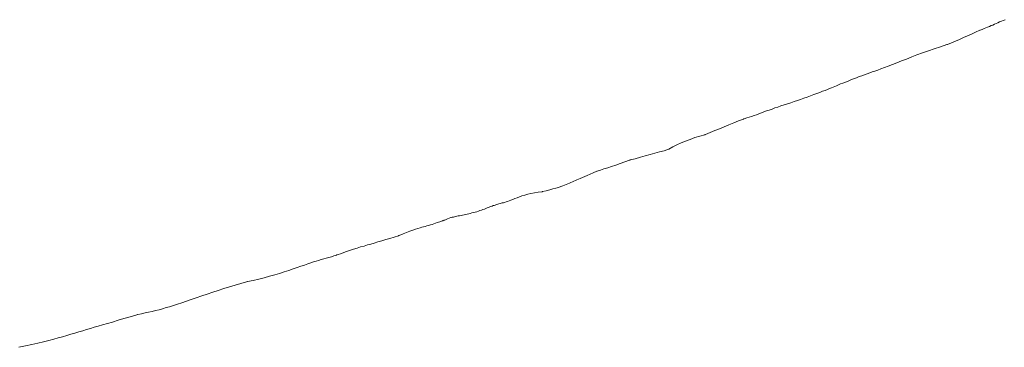
# Model space of a CAD drawing. Extents: x 388 to 1279, y 3 to 633.
# Drawn here: x 636 to 636, y 535 to 535 of the extents above; entities that cross this region are included whole.
import ezdxf

# ---------------------------------------------------------------- set-up
doc = ezdxf.new("R2010")
doc.units = 0
doc.header["$LTSCALE"] = 3
doc.header["$MEASUREMENT"] = 0
doc.layers.add('細線', color=7, linetype='CONTINUOUS', lineweight=9)

msp = doc.modelspace()

# ---------------------------------------------------------------- linework, layer by layer
at = {"layer": '細線', "linetype": 'Continuous'}
for p, q in [((636.39941, 534.69778), (636.40042, 534.69822)), ((636.40042, 534.69822), (636.40147, 534.69857)), ((636.40147, 534.69857), (636.40252, 534.69901)), ((636.40252, 534.69901), (636.40366, 534.69945)), ((636.38699, 534.69245), (636.38931, 534.6935)), ((636.38931, 534.6935), (636.38944, 534.69359)), ((636.38944, 534.69359), (636.38961, 534.69367)), ((636.38961, 534.69367), (636.39066, 534.69402)), ((636.39066, 534.69402), (636.39171, 534.69446)), ((636.39171, 534.69446), (636.39272, 534.69481)), ((636.39272, 534.69481), (636.39373, 534.69525)), ((636.39373, 534.69525), (636.39473, 534.69569)), ((636.39473, 534.69569), (636.3957, 534.69612)), ((636.3957, 534.69612), (636.39661, 534.69647)), ((636.39661, 534.69647), (636.39753, 534.69691)), ((636.39753, 534.69691), (636.39845, 534.69735)), ((636.39845, 534.69735), (636.39941, 534.69778)), ((636.37339, 534.6865), (636.37566, 534.68737)), ((636.37566, 534.68737), (636.37789, 534.68834)), ((636.37789, 534.68834), (636.38017, 534.68939)), ((636.38017, 534.68939), (636.38244, 534.69035)), ((636.38244, 534.69035), (636.38472, 534.6914)), ((636.38472, 534.6914), (636.38699, 534.69245)), ((636.35724, 534.68081), (636.36048, 534.68195)), ((636.36048, 534.68195), (636.36381, 534.68309)), ((636.36381, 534.68309), (636.36726, 534.68422)), ((636.36726, 534.68422), (636.37085, 534.68545)), ((636.37085, 534.68545), (636.37102, 534.68554)), ((636.37102, 534.68554), (636.37115, 534.68554)), ((636.37115, 534.68554), (636.37339, 534.6865)), ((636.34281, 534.6753), (636.34543, 534.67635)), ((636.34543, 534.67635), (636.34823, 534.6774)), ((636.34823, 534.6774), (636.35112, 534.67854)), ((636.35112, 534.67854), (636.35409, 534.67968)), ((636.35409, 534.67968), (636.35724, 534.68081)), ((636.32894, 534.67014), (636.33043, 534.67058)), ((636.33043, 534.67058), (636.33209, 534.67119)), ((636.33209, 534.67119), (636.33389, 534.67189)), ((636.33389, 534.67189), (636.33585, 534.67259)), ((636.33585, 534.67259), (636.338, 534.67338)), ((636.338, 534.67338), (636.34032, 534.67434)), ((636.34032, 534.67434), (636.34281, 534.6753)), ((636.31389, 534.66445), (636.31538, 534.66506)), ((636.31538, 534.66506), (636.31691, 534.66568)), ((636.31691, 534.66568), (636.31849, 534.66629)), ((636.31849, 534.66629), (636.32006, 534.6669)), ((636.32006, 534.6669), (636.32164, 534.66751)), ((636.32164, 534.66751), (636.32312, 534.66804)), ((636.32312, 534.66804), (636.32461, 534.66856)), ((636.32461, 534.66856), (636.3261, 534.66909)), ((636.3261, 534.66909), (636.32754, 534.66961)), ((636.32754, 534.66961), (636.32894, 534.67014)), ((636.30112, 534.65929), (636.30252, 534.65982)), ((636.30252, 534.65982), (636.30383, 534.66034)), ((636.30383, 534.66034), (636.30501, 534.66087)), ((636.30501, 534.66087), (636.30606, 534.6613)), ((636.30606, 534.6613), (636.30698, 534.66165)), ((636.30698, 534.66165), (636.3079, 534.662)), ((636.3079, 534.662), (636.30895, 534.66244)), ((636.30895, 534.66244), (636.31004, 534.66288)), ((636.31004, 534.66288), (636.31123, 534.6634)), ((636.31123, 534.6634), (636.31249, 534.66393)), ((636.31249, 534.66393), (636.31389, 534.66445)), ((636.28511, 534.65352), (636.28695, 534.65413)), ((636.28695, 534.65413), (636.28879, 534.65474)), ((636.28879, 534.65474), (636.29062, 534.65544)), ((636.29062, 534.65544), (636.2925, 534.65605)), ((636.2925, 534.65605), (636.29434, 534.65675)), ((636.29434, 534.65675), (636.29613, 534.65745)), ((636.29613, 534.65745), (636.29793, 534.65807)), ((636.29793, 534.65807), (636.29959, 534.65868)), ((636.29959, 534.65868), (636.30112, 534.65929)), ((636.26971, 534.64827), (636.2712, 534.64879)), ((636.2712, 534.64879), (636.27277, 534.64932)), ((636.27277, 534.64932), (636.27439, 534.64993)), ((636.27439, 534.64993), (636.27606, 534.65045)), ((636.27606, 534.65045), (636.27776, 534.65107)), ((636.27776, 534.65107), (636.27956, 534.65168)), ((636.27956, 534.65168), (636.28139, 534.65229)), ((636.28139, 534.65229), (636.28323, 534.6529)), ((636.28323, 534.6529), (636.28511, 534.65352)), ((636.25401, 534.64267), (636.25681, 534.64372)), ((636.25681, 534.64372), (636.25698, 534.64381)), ((636.25698, 534.64381), (636.25716, 534.64389)), ((636.25716, 534.64389), (636.25851, 534.64433)), ((636.25851, 534.64433), (636.25987, 534.64477)), ((636.25987, 534.64477), (636.26123, 534.6452)), ((636.26123, 534.6452), (636.26263, 534.64573)), ((636.26263, 534.64573), (636.26403, 534.64617)), ((636.26403, 534.64617), (636.26543, 534.64669)), ((636.26543, 534.64669), (636.26683, 534.64722)), ((636.26683, 534.64722), (636.26823, 534.64774)), ((636.26823, 534.64774), (636.26971, 534.64827)), ((636.24062, 534.63724), (636.2432, 534.63829)), ((636.2432, 534.63829), (636.24587, 534.63943)), ((636.24587, 534.63943), (636.24858, 534.64048)), ((636.24858, 534.64048), (636.2513, 534.64153)), ((636.2513, 534.64153), (636.25401, 534.64267)), ((636.22426, 534.63138), (636.22684, 534.63234)), ((636.22684, 534.63234), (636.22951, 534.63331)), ((636.22951, 534.63331), (636.23227, 534.63418)), ((636.23227, 534.63418), (636.23507, 534.63497)), ((636.23507, 534.63497), (636.23529, 534.63506)), ((636.23529, 534.63506), (636.23546, 534.63514)), ((636.23546, 534.63514), (636.238, 534.63619)), ((636.238, 534.63619), (636.24062, 534.63724)), ((636.21215, 534.62596), (636.2146, 534.62675)), ((636.2146, 534.62675), (636.21477, 534.62675)), ((636.21477, 534.62675), (636.2149, 534.62683)), ((636.2149, 534.62683), (636.21713, 534.62806)), ((636.21713, 534.62806), (636.21941, 534.62928)), ((636.21941, 534.62928), (636.22181, 534.63033)), ((636.22181, 534.63033), (636.22426, 534.63138)), ((636.19312, 534.6208), (636.196, 534.6215)), ((636.196, 534.6215), (636.19885, 534.62228)), ((636.19885, 534.62228), (636.2016, 534.62307)), ((636.2016, 534.62307), (636.20432, 534.62377)), ((636.20432, 534.62377), (636.20698, 534.62456)), ((636.20698, 534.62456), (636.20961, 534.62526)), ((636.20961, 534.62526), (636.21215, 534.62596)), ((636.17645, 534.61511), (636.17842, 534.61572)), ((636.17842, 534.61572), (636.18052, 534.61642)), ((636.18052, 534.61642), (636.18275, 534.61712)), ((636.18275, 534.61712), (636.18507, 534.61791)), ((636.18507, 534.61791), (636.18747, 534.61878)), ((636.18747, 534.61878), (636.19006, 534.61966)), ((636.19006, 534.61966), (636.19272, 534.62062)), ((636.19272, 534.62062), (636.1929, 534.62071)), ((636.1929, 534.62071), (636.19312, 534.6208)), ((636.1632, 534.6096), (636.16407, 534.60995)), ((636.16407, 534.60995), (636.16512, 534.61038)), ((636.16512, 534.61038), (636.1663, 534.61091)), ((636.1663, 534.61091), (636.16761, 534.61143)), ((636.16761, 534.61143), (636.16906, 534.61213)), ((636.16906, 534.61213), (636.17068, 534.61283)), ((636.17068, 534.61283), (636.17243, 534.61362)), ((636.17243, 534.61362), (636.17435, 534.6145)), ((636.17435, 534.6145), (636.17448, 534.6145)), ((636.17448, 534.6145), (636.17457, 534.61458)), ((636.17457, 534.61458), (636.17645, 534.61511)), ((636.14802, 534.604), (636.14977, 534.60452)), ((636.14977, 534.60452), (636.15139, 534.60496)), ((636.15139, 534.60496), (636.15287, 534.6054)), ((636.15287, 534.6054), (636.15419, 534.60584)), ((636.15419, 534.60584), (636.15532, 534.60627)), ((636.15532, 534.60627), (636.15633, 534.60662)), ((636.15633, 534.60662), (636.15725, 534.60706)), ((636.15725, 534.60706), (636.15812, 534.60741)), ((636.15812, 534.60741), (636.159, 534.60776)), ((636.159, 534.60776), (636.15987, 534.6082)), ((636.15987, 534.6082), (636.1607, 534.60855)), ((636.1607, 534.60855), (636.16158, 534.6089)), ((636.16158, 534.6089), (636.16241, 534.60925)), ((636.16241, 534.60925), (636.1632, 534.6096)), ((636.12728, 534.59866), (636.12842, 534.5991)), ((636.12842, 534.5991), (636.12965, 534.59962)), ((636.12965, 534.59962), (636.13096, 534.60015)), ((636.13096, 534.60015), (636.1324, 534.60067)), ((636.1324, 534.60067), (636.13398, 534.60111)), ((636.13398, 534.60111), (636.13564, 534.60155)), ((636.13564, 534.60155), (636.13748, 534.60199)), ((636.13748, 534.60199), (636.1394, 534.60234)), ((636.1394, 534.60234), (636.14146, 534.60269)), ((636.14146, 534.60269), (636.14364, 534.60295)), ((636.14364, 534.60295), (636.14382, 534.60295)), ((636.14382, 534.60295), (636.14395, 534.60304)), ((636.14395, 534.60304), (636.14605, 534.60356)), ((636.14605, 534.60356), (636.14802, 534.604)), ((636.11049, 534.59297), (636.11132, 534.59324)), ((636.11132, 534.59324), (636.11215, 534.59359)), ((636.11215, 534.59359), (636.11294, 534.59385)), ((636.11294, 534.59385), (636.11368, 534.5942)), ((636.11368, 534.5942), (636.11438, 534.59446)), ((636.11438, 534.59446), (636.11503, 534.59472)), ((636.11503, 534.59472), (636.11565, 534.5949)), ((636.11565, 534.5949), (636.11626, 534.59516)), ((636.11626, 534.59516), (636.11683, 534.59534)), ((636.11683, 534.59534), (636.11735, 534.59551)), ((636.11735, 534.59551), (636.11783, 534.5956)), ((636.11783, 534.5956), (636.1184, 534.59577)), ((636.1184, 534.59577), (636.11893, 534.59595)), ((636.11893, 534.59595), (636.1195, 534.59612)), ((636.1195, 534.59612), (636.12011, 534.5963)), ((636.12011, 534.5963), (636.12072, 534.59647)), ((636.12072, 534.59647), (636.12133, 534.59665)), ((636.12133, 534.59665), (636.12199, 534.59682)), ((636.12199, 534.59682), (636.12269, 534.597)), ((636.12269, 534.597), (636.12348, 534.59726)), ((636.12348, 534.59726), (636.12431, 534.59752)), ((636.12431, 534.59752), (636.12523, 534.59787)), ((636.12523, 534.59787), (636.12623, 534.59822)), ((636.12623, 534.59822), (636.12728, 534.59866)), ((636.08984, 534.58738), (636.09063, 534.58773)), ((636.09063, 534.58773), (636.09154, 534.58808)), ((636.09154, 534.58808), (636.09255, 534.58851)), ((636.09255, 534.58851), (636.09264, 534.58851)), ((636.09264, 534.58851), (636.09273, 534.58851)), ((636.09273, 534.58851), (636.09329, 534.58869)), ((636.09329, 534.58869), (636.09391, 534.58878)), ((636.09391, 534.58878), (636.09456, 534.58895)), ((636.09456, 534.58895), (636.09522, 534.58904)), ((636.09522, 534.58904), (636.09592, 534.58921)), ((636.09592, 534.58921), (636.09666, 534.58939)), ((636.09666, 534.58939), (636.09745, 534.58948)), ((636.09745, 534.58948), (636.09824, 534.58965)), ((636.09824, 534.58965), (636.09907, 534.58983)), ((636.09907, 534.58983), (636.0999, 534.59)), ((636.0999, 534.59), (636.10077, 534.59018)), ((636.10077, 534.59018), (636.10161, 534.59035)), ((636.10161, 534.59035), (636.10252, 534.59061)), ((636.10252, 534.59061), (636.1034, 534.59079)), ((636.1034, 534.59079), (636.10432, 534.59105)), ((636.10432, 534.59105), (636.10524, 534.59131)), ((636.10524, 534.59131), (636.10615, 534.59149)), ((636.10615, 534.59149), (636.10703, 534.59175)), ((636.10703, 534.59175), (636.10795, 534.5921)), ((636.10795, 534.5921), (636.10882, 534.59236)), ((636.10882, 534.59236), (636.10965, 534.59262)), ((636.10965, 534.59262), (636.11049, 534.59297)), ((636.07269, 534.58195), (636.074, 534.58239)), ((636.074, 534.58239), (636.07523, 534.58274)), ((636.07523, 534.58274), (636.07623, 534.58309)), ((636.07623, 534.58309), (636.0772, 534.58326)), ((636.0772, 534.58326), (636.07816, 534.58353)), ((636.07816, 534.58353), (636.07912, 534.58379)), ((636.07912, 534.58379), (636.08004, 534.58405)), ((636.08004, 534.58405), (636.081, 534.5844)), ((636.081, 534.5844), (636.08196, 534.58466)), ((636.08196, 534.58466), (636.08293, 534.58501)), ((636.08293, 534.58501), (636.08389, 534.58536)), ((636.08389, 534.58536), (636.08481, 534.58571)), ((636.08481, 534.58571), (636.0856, 534.58598)), ((636.0856, 534.58598), (636.08625, 534.58615)), ((636.08625, 534.58615), (636.08682, 534.58633)), ((636.08682, 534.58633), (636.08726, 534.5865)), ((636.08726, 534.5865), (636.08756, 534.58659)), ((636.08756, 534.58659), (636.08774, 534.58659)), ((636.08774, 534.58659), (636.08783, 534.58659)), ((636.08783, 534.58659), (636.088, 534.58668)), ((636.088, 534.58668), (636.08826, 534.58676)), ((636.08826, 534.58676), (636.08866, 534.58694)), ((636.08866, 534.58694), (636.08918, 534.58711)), ((636.08918, 534.58711), (636.08984, 534.58738)), ((636.05594, 534.57609), (636.05826, 534.57679)), ((636.05826, 534.57679), (636.06066, 534.57749)), ((636.06066, 534.57749), (636.06315, 534.57828)), ((636.06315, 534.57828), (636.06337, 534.57836)), ((636.06337, 534.57836), (636.06355, 534.57845)), ((636.06355, 534.57845), (636.06569, 534.57933)), ((636.06569, 534.57933), (636.06766, 534.58011)), ((636.06766, 534.58011), (636.0695, 534.58081)), ((636.0695, 534.58081), (636.07116, 534.58143)), ((636.07116, 534.58143), (636.07269, 534.58195)), ((636.03783, 534.57067), (636.03988, 534.57137)), ((636.03988, 534.57137), (636.0419, 534.57198)), ((636.0419, 534.57198), (636.04386, 534.5725)), ((636.04386, 534.5725), (636.0457, 534.57312)), ((636.0457, 534.57312), (636.04758, 534.57364)), ((636.04758, 534.57364), (636.04955, 534.57416)), ((636.04955, 534.57416), (636.05161, 534.57478)), ((636.05161, 534.57478), (636.05371, 534.57539)), ((636.05371, 534.57539), (636.05594, 534.57609)), ((636.02116, 534.56533), (636.02256, 534.56568)), ((636.02256, 534.56568), (636.024, 534.56612)), ((636.024, 534.56612), (636.02545, 534.56655)), ((636.02545, 534.56655), (636.02689, 534.56699)), ((636.02689, 534.56699), (636.02838, 534.56743)), ((636.02838, 534.56743), (636.02855, 534.56752)), ((636.02855, 534.56752), (636.02873, 534.5676)), ((636.02873, 534.5676), (636.03113, 534.56839)), ((636.03113, 534.56839), (636.03341, 534.56918)), ((636.03341, 534.56918), (636.03564, 534.56997)), ((636.03564, 534.56997), (636.03783, 534.57067)), ((636.00393, 534.55964), (636.0062, 534.56043)), ((636.0062, 534.56043), (636.00834, 534.56122)), ((636.00834, 534.56122), (636.01031, 534.56183)), ((636.01031, 534.56183), (636.01219, 534.56244)), ((636.01219, 534.56244), (636.0139, 534.56305)), ((636.0139, 534.56305), (636.01552, 534.56358)), ((636.01552, 534.56358), (636.01696, 534.56402)), ((636.01696, 534.56402), (636.01832, 534.56445)), ((636.01832, 534.56445), (636.01976, 534.56489)), ((636.01976, 534.56489), (636.02116, 534.56533)), ((635.98477, 534.55396), (635.98783, 534.55474)), ((635.98783, 534.55474), (635.9908, 534.55553)), ((635.9908, 534.55553), (635.99365, 534.55632)), ((635.99365, 534.55632), (635.99636, 534.5571)), ((635.99636, 534.5571), (635.99903, 534.55798)), ((635.99903, 534.55798), (636.00152, 534.55885)), ((636.00152, 534.55885), (636.00393, 534.55964)), ((635.96512, 534.54862), (635.96827, 534.54958)), ((635.96827, 534.54958), (635.97147, 534.55054)), ((635.97147, 534.55054), (635.97466, 534.55151)), ((635.97466, 534.55151), (635.97785, 534.55247)), ((635.97785, 534.55247), (635.97812, 534.55256)), ((635.97812, 534.55256), (635.97834, 534.55256)), ((635.97834, 534.55256), (635.98162, 534.55326)), ((635.98162, 534.55326), (635.98477, 534.55396)), ((635.94968, 534.54346), (635.9527, 534.54451)), ((635.9527, 534.54451), (635.95581, 534.54556)), ((635.95581, 534.54556), (635.95887, 534.54661)), ((635.95887, 534.54661), (635.96202, 534.54766)), ((635.96202, 534.54766), (635.96512, 534.54862)), ((635.93074, 534.53733), (635.93267, 534.53795)), ((635.93267, 534.53795), (635.93468, 534.53847)), ((635.93468, 534.53847), (635.93682, 534.53917)), ((635.93682, 534.53917), (635.93914, 534.53987)), ((635.93914, 534.53987), (635.94155, 534.54066)), ((635.94155, 534.54066), (635.94413, 534.54153)), ((635.94413, 534.54153), (635.94684, 534.54249)), ((635.94684, 534.54249), (635.94968, 534.54346)), ((635.90905, 534.53182), (635.91259, 534.53287)), ((635.91259, 534.53287), (635.91631, 534.53401)), ((635.91631, 534.53401), (635.91661, 534.5341)), ((635.91661, 534.5341), (635.91692, 534.53418)), ((635.91692, 534.53418), (635.91893, 534.53453)), ((635.91893, 534.53453), (635.9209, 534.53497)), ((635.9209, 534.53497), (635.92291, 534.53541)), ((635.92291, 534.53541), (635.92488, 534.53585)), ((635.92488, 534.53585), (635.92685, 534.53628)), ((635.92685, 534.53628), (635.92877, 534.53681)), ((635.92877, 534.53681), (635.93074, 534.53733)), ((635.89028, 534.52631), (635.89242, 534.52692)), ((635.89242, 534.52692), (635.89465, 534.52753)), ((635.89465, 534.52753), (635.8971, 534.52832)), ((635.8971, 534.52832), (635.89977, 534.52911)), ((635.89977, 534.52911), (635.90266, 534.5299)), ((635.90266, 534.5299), (635.90576, 534.53086)), ((635.90576, 534.53086), (635.90905, 534.53182)), ((635.87221, 534.52097), (635.87462, 534.52167)), ((635.87462, 534.52167), (635.87694, 534.52237)), ((635.87694, 534.52237), (635.87921, 534.52307)), ((635.87921, 534.52307), (635.88149, 534.52368)), ((635.88149, 534.52368), (635.88372, 534.52438)), ((635.88372, 534.52438), (635.8859, 534.525)), ((635.8859, 534.525), (635.88809, 534.5257)), ((635.88809, 534.5257), (635.89028, 534.52631)), ((635.85008, 534.51572), (635.8538, 534.51651)), ((635.8538, 534.51651), (635.85734, 534.5173)), ((635.85734, 534.5173), (635.86071, 534.51809)), ((635.86071, 534.51809), (635.86386, 534.51879)), ((635.86386, 534.51879), (635.86683, 534.51957)), ((635.86683, 534.51957), (635.86963, 534.52027)), ((635.86963, 534.52027), (635.87221, 534.52097))]:
    msp.add_line(p, q, dxfattribs=at)

doc.saveas('drawing.dxf')
